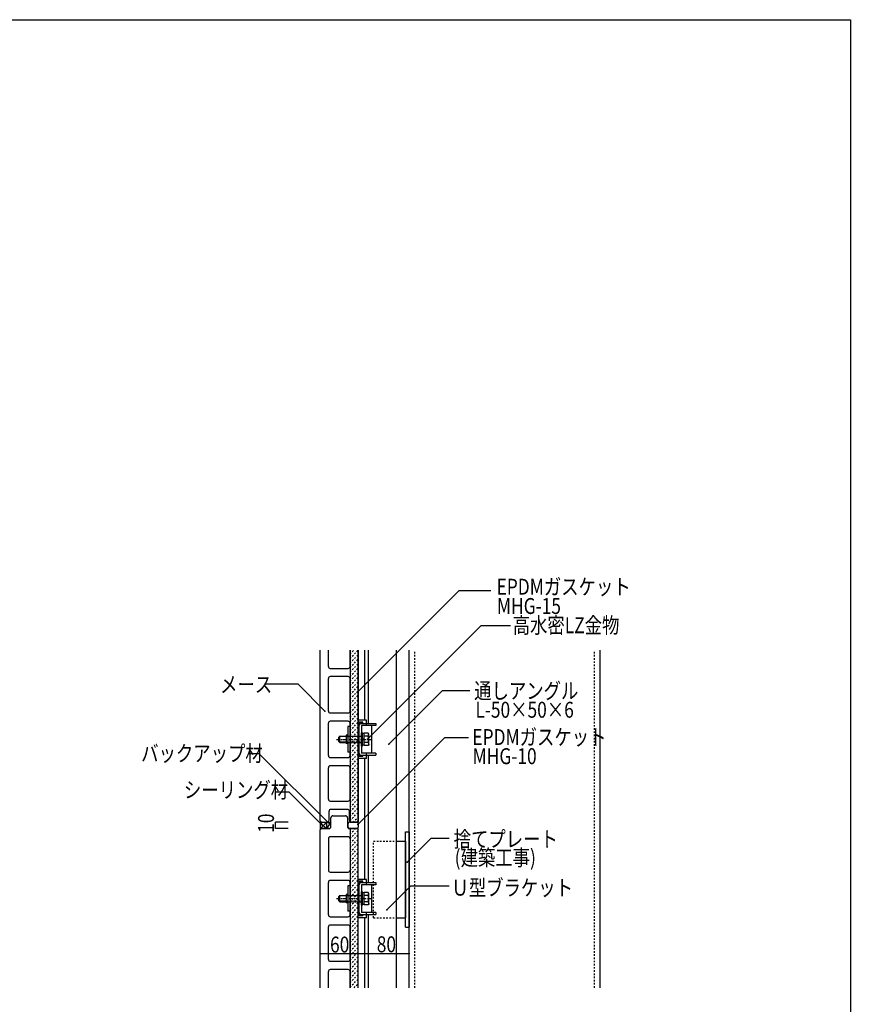
# Model space of a CAD drawing. Extents: x 1049 to 4899, y 828 to 3428.
# Drawn here: x 3594 to 4899, y 1882 to 3428 of the extents above; entities that cross this region are included whole.
import ezdxf

# ---------------------------------------------------------------- set-up
doc = ezdxf.new("R2010")
doc.units = 0
doc.header["$MEASUREMENT"] = 0
for name, pattern in [('CENTER1', [10, 6.25, -1.25, 1.25, -1.25]), ('DASHED1', [2.5, 1.25, -1.25]), ('DASHED2', [5, 2.5, -2.5])]:
    doc.linetypes.add(name, pattern=pattern)
for name, color, linetype in [('_0-0_メ__ス', 7, 'CONTINUOUS'), ('_0-1_躯体', 7, 'CONTINUOUS'), ('_0-2_金物', 7, 'CONTINUOUS'), ('_0-3_鋼材', 7, 'CONTINUOUS'), ('_0-4_その他資材', 7, 'CONTINUOUS'), ('_0-9_部材名__寸法', 7, 'CONTINUOUS'), ('_0-A_枠線', 7, 'CONTINUOUS')]:
    doc.layers.add(name, color=color, linetype=linetype)
doc.styles.get("Standard").update_dxf_attribs({"font": 'txt', "bigfont": 'bigfont.shx'})

msp = doc.modelspace()

# ---------------------------------------------------------------- linework, layer by layer
at = {"layer": '_0-0_メ__ス', "color": 2, "linetype": 'Continuous'}
for p, q in [((4065.6, 2170.4), (4065.6, 2438.4)), ((4078.6, 2412.9), (4078.6, 2438.4)), ((4112.6, 2412.9), (4112.6, 2438.4)), ((4125.6, 2170.4), (4125.6, 2438.4)), ((4081.6, 2409.9), (4109.6, 2409.9)), ((4109.6, 2396.9), (4081.6, 2396.9)), ((4078.6, 2342.9), (4078.6, 2393.9)), ((4112.6, 2342.9), (4112.6, 2393.9)), ((4081.6, 2339.9), (4109.6, 2339.9)), ((4078.6, 2272.9), (4078.6, 2323.9)), ((4109.6, 2326.9), (4081.6, 2326.9)), ((4112.6, 2272.9), (4112.6, 2323.9)), ((4081.6, 2269.9), (4109.6, 2269.9)), ((4078.6, 2204.4), (4078.6, 2253.9)), ((4109.6, 2256.9), (4081.6, 2256.9)), ((4112.6, 2204.4), (4112.6, 2253.9)), ((4081.6, 2201.4), (4109.6, 2201.4)), ((4079.6, 2171.4), (4079.6, 2185.4)), ((4108.6, 2188.4), (4082.6, 2188.4)), ((4111.6, 2171.4), (4111.6, 2185.4)), ((4065.6, 2170.4), (4067.6, 2168.4)), ((4067.6, 2168.4), (4076.6, 2168.4)), ((4082.6, 2161.4), (4082.6, 2175.4)), ((4085.6, 2178.4), (4105.6, 2178.4)), ((4108.6, 2175.4), (4108.6, 2161.4)), ((4114.6, 2168.4), (4123.6, 2168.4)), ((4123.6, 2168.4), (4125.6, 2170.4)), ((4065.6, 2156.4), (4067.6, 2158.4)), ((4065.6, 1908.4), (4065.6, 2156.4)), ((4067.6, 2158.4), (4079.6, 2158.4)), ((4111.6, 2158.4), (4123.6, 2158.4)), ((4123.6, 2158.4), (4125.6, 2156.4)), ((4125.6, 1908.4), (4125.6, 2156.4)), ((4078.6, 2142.4), (4078.6, 2092.9)), ((4109.6, 2145.4), (4081.6, 2145.4)), ((4112.6, 2142.4), (4112.6, 2092.9)), ((4081.6, 2089.9), (4109.6, 2089.9)), ((4078.6, 2022.9), (4078.6, 2073.9)), ((4109.6, 2076.9), (4081.6, 2076.9)), ((4112.6, 2022.9), (4112.6, 2073.9)), ((4081.6, 2019.9), (4109.6, 2019.9)), ((4078.6, 1952.9), (4078.6, 2003.9)), ((4109.6, 2006.9), (4081.6, 2006.9)), ((4112.6, 1952.9), (4112.6, 2003.9)), ((4081.6, 1949.9), (4109.6, 1949.9)), ((4078.6, 1908.4), (4078.6, 1933.9)), ((4109.6, 1936.9), (4081.6, 1936.9)), ((4112.6, 1908.4), (4112.6, 1933.9))]:
    msp.add_line(p, q, dxfattribs=at)
for centre, start, end in [((4081.6, 2412.9), 180, 270), ((4109.6, 2412.9), 270, 0), ((4081.6, 2393.9), 90, 180), ((4109.6, 2393.9), 0, 90), ((4081.6, 2342.9), 180, 270), ((4109.6, 2342.9), 270, 0), ((4081.6, 2323.9), 90, 180), ((4109.6, 2323.9), 0, 90), ((4081.6, 2272.9), 180, 270), ((4109.6, 2272.9), 270, 0), ((4081.6, 2253.9), 90, 180), ((4109.6, 2253.9), 0, 90), ((4081.6, 2204.4), 180, 270), ((4109.6, 2204.4), 270, 0), ((4082.6, 2185.4), 90, 180), ((4108.6, 2185.4), 0, 90), ((4076.6, 2171.4), 270, 0), ((4085.6, 2175.4), 90, 180), ((4105.6, 2175.4), 0, 90), ((4114.6, 2171.4), 180, 270), ((4079.6, 2161.4), 270, 0), ((4111.6, 2161.4), 180, 270), ((4081.6, 2142.4), 90, 180), ((4109.6, 2142.4), 0, 90), ((4081.6, 2092.9), 180, 270), ((4109.6, 2092.9), 270, 0), ((4081.6, 2073.9), 90, 180), ((4109.6, 2073.9), 0, 90), ((4081.6, 2022.9), 180, 270), ((4109.6, 2022.9), 270, 0), ((4081.6, 2003.9), 90, 180), ((4109.6, 2003.9), 0, 90), ((4081.6, 1952.9), 180, 270), ((4109.6, 1952.9), 270, 0), ((4081.6, 1933.9), 90, 180), ((4109.6, 1933.9), 0, 90)]:
    msp.add_arc(centre, 3, start, end, dxfattribs=at)
at = {"layer": '_0-1_躯体', "color": 3, "linetype": 'Continuous'}
for p, q in [((4205.6, 1908.4), (4205.6, 2438.4)), ((4505.6, 1908.4), (4505.6, 2438.4))]:
    msp.add_line(p, q, dxfattribs=at)
at = {"layer": '_0-1_躯体', "color": 3, "linetype": 'DASHED2'}
for p, q in [((4214.6, 1908.4), (4214.6, 2438.4)), ((4496.6, 1908.4), (4496.6, 2438.4))]:
    msp.add_line(p, q, dxfattribs=at)
at = {"layer": '_0-2_金物', "color": 2, "linetype": 'Continuous'}
for p, q in [((4138.6, 2328.6), (4125.6, 2328.6)), ((4125.6, 2268.1), (4125.6, 2328.6)), ((4125.6, 2271.3), (4125.6, 2325.5)), ((4132.6, 2325.5), (4125.6, 2325.5)), ((4127.2, 2272.9), (4127.2, 2323.9)), ((4132.6, 2323.9), (4127.2, 2323.9)), ((4127.2, 2276.6), (4127.2, 2320.2)), ((4130.4, 2323.4), (4153.2, 2323.4)), ((4130.4, 2320.2), (4130.4, 2276.6)), ((4153.2, 2320.2), (4130.4, 2320.2)), ((4132.6, 2323.9), (4132.6, 2325.5)), ((4138.2, 2323.4), (4138.2, 2320.2)), ((4138.6, 2323.4), (4138.6, 2328.6)), ((4146.6, 2276.6), (4146.6, 2320.2)), ((4153.2, 2323.4), (4153.2, 2320.2)), ((4106.4, 2304.9), (4106.4, 2291.9)), ((4109.4, 2304.9), (4106.4, 2304.9)), ((4112.6, 2318.4), (4109.4, 2318.4)), ((4109.4, 2318.4), (4109.4, 2278.4)), ((4112.6, 2318.4), (4112.6, 2278.4)), ((4132.4, 2308.9), (4130.4, 2308.9)), ((4130.4, 2287.9), (4130.4, 2308.9)), ((4132.4, 2287.9), (4132.4, 2308.9)), ((4134.9, 2307.6), (4132.4, 2307.6)), ((4134.9, 2288.6), (4134.9, 2308.2)), ((4141, 2308.2), (4134.9, 2308.2)), ((4134.9, 2289.2), (4134.9, 2307.6)), ((4141.9, 2306.6), (4141, 2308.2)), ((4141.1, 2303.3), (4141.9, 2306.6)), ((4141.9, 2290.1), (4141.9, 2306.6)), ((4094.9, 2301.9), (4096.4, 2303.4)), ((4094.9, 2294.9), (4094.9, 2301.9)), ((4094.9, 2294.9), (4096.4, 2293.4)), ((4106.4, 2302.7), (4095.7, 2302.7)), ((4106.4, 2294.1), (4095.7, 2294.1)), ((4096.4, 2293.4), (4096.4, 2303.4)), ((4096.4, 2303.4), (4106.4, 2303.4)), ((4096.4, 2293.4), (4106.4, 2293.4)), ((4109.4, 2291.9), (4106.4, 2291.9)), ((4134.9, 2298.6), (4132.4, 2298.6)), ((4134.9, 2298.2), (4132.4, 2298.2)), ((4134.9, 2289.2), (4132.4, 2289.2)), ((4141.1, 2303.3), (4134.9, 2303.3)), ((4141.1, 2293.5), (4134.9, 2293.5)), ((4141, 2288.6), (4134.9, 2288.6)), ((4141.9, 2290.1), (4141, 2288.6)), ((4141.1, 2293.5), (4141.9, 2290.1)), ((4112.6, 2278.4), (4109.4, 2278.4)), ((4132.6, 2272.9), (4127.2, 2272.9)), ((4132.4, 2287.9), (4130.4, 2287.9)), ((4153.2, 2276.6), (4130.4, 2276.6)), ((4130.4, 2273.4), (4153.2, 2273.4)), ((4132.6, 2271.3), (4132.6, 2272.9)), ((4138.2, 2276.6), (4138.2, 2273.4)), ((4138.6, 2268.1), (4138.6, 2273.4)), ((4153.2, 2276.6), (4153.2, 2273.4)), ((4132.6, 2271.3), (4125.6, 2271.3)), ((4138.6, 2268.1), (4125.6, 2268.1)), ((4138.6, 2078.6), (4125.6, 2078.6)), ((4125.6, 2018.1), (4125.6, 2078.6)), ((4125.6, 2021.3), (4125.6, 2075.5)), ((4132.6, 2075.5), (4125.6, 2075.5)), ((4127.2, 2022.9), (4127.2, 2073.9)), ((4132.6, 2073.9), (4127.2, 2073.9)), ((4130.4, 2073.4), (4153.2, 2073.4)), ((4132.6, 2073.9), (4132.6, 2075.5)), ((4138.2, 2073.4), (4138.2, 2070.2)), ((4138.6, 2073.4), (4138.6, 2078.6)), ((4153.2, 2073.4), (4153.2, 2070.2)), ((4112.6, 2068.4), (4109.4, 2068.4)), ((4109.4, 2068.4), (4109.4, 2028.4)), ((4112.6, 2068.4), (4112.6, 2028.4)), ((4127.2, 2026.6), (4127.2, 2070.2)), ((4130.4, 2070.2), (4130.4, 2026.6)), ((4153.2, 2070.2), (4130.4, 2070.2)), ((4132.4, 2058.9), (4130.4, 2058.9)), ((4130.4, 2037.9), (4130.4, 2058.9)), ((4132.4, 2037.9), (4132.4, 2058.9)), ((4134.9, 2057.6), (4132.4, 2057.6)), ((4134.9, 2038.6), (4134.9, 2058.2)), ((4141, 2058.2), (4134.9, 2058.2)), ((4134.9, 2039.2), (4134.9, 2057.6)), ((4141.9, 2056.6), (4141, 2058.2)), ((4141.1, 2053.3), (4141.9, 2056.6)), ((4141.9, 2040.1), (4141.9, 2056.6)), ((4146.6, 2026.6), (4146.6, 2070.2)), ((4094.9, 2051.9), (4096.4, 2053.4)), ((4094.9, 2044.9), (4094.9, 2051.9)), ((4094.9, 2044.9), (4096.4, 2043.4)), ((4106.4, 2052.7), (4095.7, 2052.7)), ((4106.4, 2044.1), (4095.7, 2044.1)), ((4096.4, 2043.4), (4096.4, 2053.4)), ((4096.4, 2053.4), (4106.4, 2053.4)), ((4096.4, 2043.4), (4106.4, 2043.4)), ((4106.4, 2054.9), (4106.4, 2041.9)), ((4109.4, 2054.9), (4106.4, 2054.9)), ((4109.4, 2041.9), (4106.4, 2041.9)), ((4134.9, 2048.6), (4132.4, 2048.6)), ((4134.9, 2048.2), (4132.4, 2048.2)), ((4141.1, 2053.3), (4134.9, 2053.3)), ((4141.1, 2043.5), (4134.9, 2043.5)), ((4141.1, 2043.5), (4141.9, 2040.1)), ((4112.6, 2028.4), (4109.4, 2028.4)), ((4132.4, 2037.9), (4130.4, 2037.9)), ((4153.2, 2026.6), (4130.4, 2026.6)), ((4134.9, 2039.2), (4132.4, 2039.2)), ((4141, 2038.6), (4134.9, 2038.6)), ((4138.2, 2026.6), (4138.2, 2023.4)), ((4141.9, 2040.1), (4141, 2038.6)), ((4153.2, 2026.6), (4153.2, 2023.4)), ((4132.6, 2021.3), (4125.6, 2021.3)), ((4138.6, 2018.1), (4125.6, 2018.1)), ((4132.6, 2022.9), (4127.2, 2022.9)), ((4130.4, 2023.4), (4153.2, 2023.4)), ((4132.6, 2021.3), (4132.6, 2022.9)), ((4138.6, 2018.1), (4138.6, 2023.4))]:
    msp.add_line(p, q, dxfattribs=at)
at = {"layer": '_0-2_金物', "color": 2, "linetype": 'CENTER1'}
for p, q in [((4091.4, 2298.4), (4146.7, 2298.4)), ((4091.4, 2048.4), (4146.7, 2048.4))]:
    msp.add_line(p, q, dxfattribs=at)
at = {"layer": '_0-2_金物', "color": 2, "linetype": 'DASHED1'}
for p, q in [((4105.4, 2303.4), (4130.4, 2303.4)), ((4130.4, 2302.7), (4105.4, 2302.7)), ((4130.4, 2294.1), (4105.4, 2294.1)), ((4105.4, 2293.4), (4130.4, 2293.4)), ((4105.4, 2053.4), (4130.4, 2053.4)), ((4130.4, 2052.7), (4105.4, 2052.7)), ((4130.4, 2044.1), (4105.4, 2044.1)), ((4105.4, 2043.4), (4130.4, 2043.4))]:
    msp.add_line(p, q, dxfattribs=at)
at = {"layer": '_0-2_金物', "color": 2, "linetype": 'Continuous'}
for centre, radius, start, end in [((4130.4, 2320.2), 3.2, 90, 180), ((4126.9, 2298.4), 15, 340.9035, 19.0971), ((4130.4, 2276.6), 3.2, 180, 270), ((4130.4, 2070.2), 3.2, 90, 180), ((4126.9, 2048.4), 15, 340.9035, 19.0971), ((4130.4, 2026.6), 3.2, 180, 270)]:
    msp.add_arc(centre, radius, start, end, dxfattribs=at)
at = {"layer": '_0-3_鋼材', "color": 3, "linetype": 'Continuous'}
for p, q in [((4135.6, 2328.9), (4135.6, 2438.4)), ((4141.6, 2323.6), (4141.6, 2438.4)), ((4185.6, 1908.4), (4185.6, 2438.4)), ((4141.6, 2073.4), (4141.6, 2273.6)), ((4135.6, 2078.6), (4135.6, 2268.4)), ((4199.6, 2003.4), (4199.6, 2153.4)), ((4199.6, 2153.4), (4205.6, 2153.4)), ((4205.6, 2153.4), (4205.6, 2003.4)), ((4185.6, 2138.4), (4199.6, 2138.4)), ((4199.6, 2138.4), (4199.6, 2018.4)), ((4135.6, 1908.4), (4135.6, 2018.1)), ((4141.6, 1908.4), (4141.6, 2023.4)), ((4185.6, 2018.4), (4199.6, 2018.4)), ((4199.6, 2003.4), (4205.6, 2003.4))]:
    msp.add_line(p, q, dxfattribs=at)
at = {"layer": '_0-3_鋼材', "color": 3, "linetype": 'DASHED2'}
for p, q in [((4149.6, 2138.4), (4185.6, 2138.4)), ((4149.6, 2018.4), (4149.6, 2138.4)), ((4149.6, 2018.4), (4185.6, 2018.4))]:
    msp.add_line(p, q, dxfattribs=at)
at = {"layer": '_0-4_その他資材', "color": 7, "linetype": 'Continuous'}
for p, q in [((4112.6, 2438.4), (4112.6, 2168.4)), ((4125.6, 2438.4), (4125.6, 2168.4)), ((4065.6, 2170.4), (4065.6, 2156.4)), ((4065.6, 2170.4), (4067.6, 2168.4)), ((4067.6, 2168.4), (4075.6, 2168.4)), ((4075.6, 2168.4), (4082.6, 2168.4)), ((4082.6, 2168.4), (4075.6, 2158.4)), ((4075.6, 2168.4), (4075.6, 2158.4)), ((4082.6, 2161.4), (4082.6, 2168.4)), ((4109.6, 2160.4), (4109.6, 2166.4)), ((4123.6, 2168.4), (4111.6, 2168.4)), ((4112.6, 2168.4), (4125.6, 2168.4)), ((4125.6, 2166.4), (4125.6, 2160.4)), ((4067.6, 2158.4), (4065.6, 2156.4)), ((4075.6, 2158.4), (4067.6, 2158.4)), ((4079.6, 2158.4), (4075.6, 2158.4)), ((4112.6, 2158.4), (4111.6, 2158.4)), ((4112.6, 2158.4), (4112.6, 1908.4)), ((4123.6, 2158.4), (4112.6, 2158.4)), ((4112.6, 2158.4), (4125.6, 2158.4)), ((4125.6, 1908.4), (4125.6, 2158.4))]:
    msp.add_line(p, q, dxfattribs=at)
at = {"layer": '_0-4_その他資材', "color": 7, "linetype": 'DASHED2'}
for p, q in [((4112.6, 2425.4), (4125.6, 2438.4)), ((4112.6, 2432.5), (4118.6, 2438.4)), ((4112.6, 2418.3), (4125.6, 2431.3)), ((4112.6, 2411.2), (4125.6, 2424.2)), ((4112.6, 2404.2), (4125.6, 2417.2)), ((4112.6, 2397.1), (4125.6, 2410.1)), ((4112.6, 2390), (4125.6, 2403)), ((4112.6, 2383), (4125.6, 2396)), ((4112.6, 2375.9), (4125.6, 2388.9)), ((4112.6, 2368.8), (4125.6, 2381.8)), ((4112.6, 2361.7), (4125.6, 2374.7)), ((4112.6, 2354.7), (4125.6, 2367.7)), ((4112.6, 2347.6), (4125.6, 2360.6)), ((4112.6, 2340.5), (4125.6, 2353.5)), ((4112.6, 2333.5), (4125.6, 2346.5)), ((4112.6, 2326.4), (4125.6, 2339.4)), ((4112.6, 2319.3), (4125.6, 2332.3)), ((4112.6, 2312.2), (4125.6, 2325.3)), ((4112.6, 2305.2), (4125.6, 2318.2)), ((4112.6, 2298.1), (4125.6, 2311.1)), ((4112.6, 2291), (4125.6, 2304)), ((4112.6, 2284), (4125.6, 2297)), ((4112.6, 2276.9), (4125.6, 2289.9)), ((4112.6, 2269.8), (4125.6, 2282.8)), ((4112.6, 2262.8), (4125.6, 2275.8)), ((4112.6, 2255.7), (4125.6, 2268.7)), ((4112.6, 2248.6), (4125.6, 2261.6)), ((4112.6, 2241.5), (4125.6, 2254.5)), ((4112.6, 2234.5), (4125.6, 2247.5)), ((4112.6, 2227.4), (4125.6, 2240.4)), ((4112.6, 2220.3), (4125.6, 2233.3)), ((4112.6, 2213.3), (4125.6, 2226.3)), ((4112.6, 2206.2), (4125.6, 2219.2)), ((4112.6, 2199.1), (4125.6, 2212.1)), ((4112.6, 2192), (4125.6, 2205)), ((4112.6, 2185), (4125.6, 2198)), ((4112.6, 2177.9), (4125.6, 2190.9)), ((4112.6, 2170.8), (4125.6, 2183.8)), ((4117.3, 2168.4), (4125.6, 2176.8)), ((4112.6, 2156.7), (4114.3, 2158.4)), ((4112.6, 2149.6), (4121.4, 2158.4)), ((4112.6, 2142.5), (4125.6, 2155.5)), ((4112.6, 2135.5), (4125.6, 2148.5)), ((4112.6, 2128.4), (4125.6, 2141.4)), ((4112.6, 2121.3), (4125.6, 2134.3)), ((4112.6, 2114.3), (4125.6, 2127.3)), ((4112.6, 2107.2), (4125.6, 2120.2)), ((4112.6, 2100.1), (4125.6, 2113.1)), ((4112.6, 2093), (4125.6, 2106)), ((4112.6, 2086), (4125.6, 2099)), ((4112.6, 2078.9), (4125.6, 2091.9)), ((4112.6, 2071.8), (4125.6, 2084.8)), ((4112.6, 2064.8), (4125.6, 2077.8)), ((4112.6, 2057.7), (4125.6, 2070.7)), ((4112.6, 2050.6), (4125.6, 2063.6)), ((4112.6, 2043.5), (4125.6, 2056.6)), ((4112.6, 2036.5), (4125.6, 2049.5)), ((4112.6, 2029.4), (4125.6, 2042.4)), ((4112.6, 2022.3), (4125.6, 2035.3)), ((4112.6, 2015.3), (4125.6, 2028.3)), ((4112.6, 2008.2), (4125.6, 2021.2)), ((4112.6, 2001.1), (4125.6, 2014.1)), ((4112.6, 1994.1), (4125.6, 2007.1)), ((4112.6, 1987), (4125.6, 2000)), ((4112.6, 1979.9), (4125.6, 1992.9)), ((4112.6, 1972.8), (4125.6, 1985.8)), ((4112.6, 1965.8), (4125.6, 1978.8)), ((4112.6, 1958.7), (4125.6, 1971.7)), ((4112.6, 1951.6), (4125.6, 1964.6)), ((4112.6, 1944.6), (4125.6, 1957.6)), ((4112.6, 1937.5), (4125.6, 1950.5)), ((4112.6, 1930.4), (4125.6, 1943.4)), ((4112.6, 1923.3), (4125.6, 1936.3)), ((4112.6, 1916.3), (4125.6, 1929.3)), ((4112.6, 1909.2), (4125.6, 1922.2)), ((4118.9, 1908.4), (4125.6, 1915.1))]:
    msp.add_line(p, q, dxfattribs=at)
at = {"layer": '_0-4_その他資材', "color": 4, "linetype": 'Continuous'}
for p, q in [((4065.6, 2164.9), (4069.1, 2168.4)), ((4065.6, 2168.1), (4075.3, 2158.4)), ((4065.6, 2157.9), (4075.6, 2167.9)), ((4072.4, 2168.4), (4075.6, 2165.1)), ((4065.6, 2161), (4068.2, 2158.4)), ((4073.2, 2158.4), (4075.6, 2160.8))]:
    msp.add_line(p, q, dxfattribs=at)
at = {"layer": '_0-4_その他資材', "color": 7, "linetype": 'Continuous'}
for centre, radius, start, end in [((4111.6, 2166.4), 2, 90, 180), ((4123.6, 2166.4), 2, 0, 90), ((4079.6, 2161.4), 3, 270, 359.9984), ((4111.6, 2160.4), 2, 180, 270), ((4123.6, 2160.4), 2, 270, 0)]:
    msp.add_arc(centre, radius, start, end, dxfattribs=at)
at = {"layer": '_0-9_部材名__寸法', "color": 7, "linetype": 'Continuous'}
for p, q in [((4123.8, 2372.1), (4284.1, 2532.3)), ((4284.1, 2532.3), (4334, 2532.3)), ((4140.1, 2298.7), (4318.4, 2477.1)), ((4318.4, 2477.1), (4364.5, 2477.1)), ((4031.1, 2384.9), (3978, 2384.9)), ((4073.1, 2342.8), (4031.1, 2384.9)), ((4173.4, 2291), (4257.1, 2374.7)), ((4300.6, 2374.7), (4257.1, 2374.7)), ((4124.6, 2164.6), (4261.3, 2301.2)), ((4261.3, 2301.2), (4298.7, 2301.2)), ((3969.8, 2275.9), (3953.4, 2275.9)), ((4080.7, 2165), (3969.8, 2275.9)), ((4017, 2215.7), (3995, 2215.7)), ((4069.3, 2163.3), (4017, 2215.7)), ((4015.6, 2168.4), (3995.6, 2168.4)), ((3995.6, 2158.4), (3995.6, 2168.4)), ((4015.6, 2158.4), (3995.6, 2158.4)), ((4202.5, 2105.7), (4240.2, 2143.4)), ((4240.2, 2143.4), (4268.3, 2143.4)), ((4170.5, 2030.5), (4208.1, 2068.2)), ((4208.1, 2068.2), (4268.3, 2068.2)), ((4065.6, 1962.3), (4205.6, 1962.3))]:
    msp.add_line(p, q, dxfattribs=at)
at = {"layer": '_0-9_部材名__寸法', "color": 7}
for p in [(4123.8, 2372.1), (4073.1, 2342.8), (4140.1, 2298.7), (4173.4, 2291), (4080.7, 2165), (4124.6, 2164.6), (4069.3, 2163.3), (4202.5, 2105.7), (4170.5, 2030.5), (4065.6, 1962.3), (4125.6, 1962.3), (4205.6, 1962.3)]:
    msp.add_point(p, dxfattribs=at)
at = {"layer": '_0-A_枠線', "color": 7, "linetype": 'Continuous'}
for p, q in [((1048.6, 3428.4), (4898.6, 3428.4)), ((4898.6, 3428.4), (4898.6, 828.4))]:
    msp.add_line(p, q, dxfattribs=at)

# ---------------------------------------------------------------- texts
at = {"layer": '_0-9_部材名__寸法', "color": 7, "width": 0.8}
for s, p in [('EPDMガスケット', (4342.8, 2525.5)), ('MHG-15', (4343.4, 2495.3)), ('高水密LZ金物', (4368.1, 2465.1)), ('メース', (3908.4, 2372)), ('通しアングル', (4307.6, 2362.1)), ('L-50×50×6', (4309.6, 2332.4)), ('EPDMガスケット', (4304.8, 2289.5)), ('バックアップ材', (3784.5, 2263.8)), ('MHG-10', (4305.2, 2259.5)), ('シーリング材', (3851.6, 2206.5)), ('捨てプレート', (4275.4, 2129.3)), ('(建築工事)', (4277, 2100.2)), ('Ｕ型ブラケット', (4271.9, 2053)), ('60', (4081.2, 1963.7)), ('80', (4154.6, 1964.1))]:
    msp.add_text(s, height=25, dxfattribs=at).set_placement(p)
msp.add_text('10', height=25, rotation=90, dxfattribs=at).set_placement((3993.1, 2151.6))

doc.saveas('drawing.dxf')
